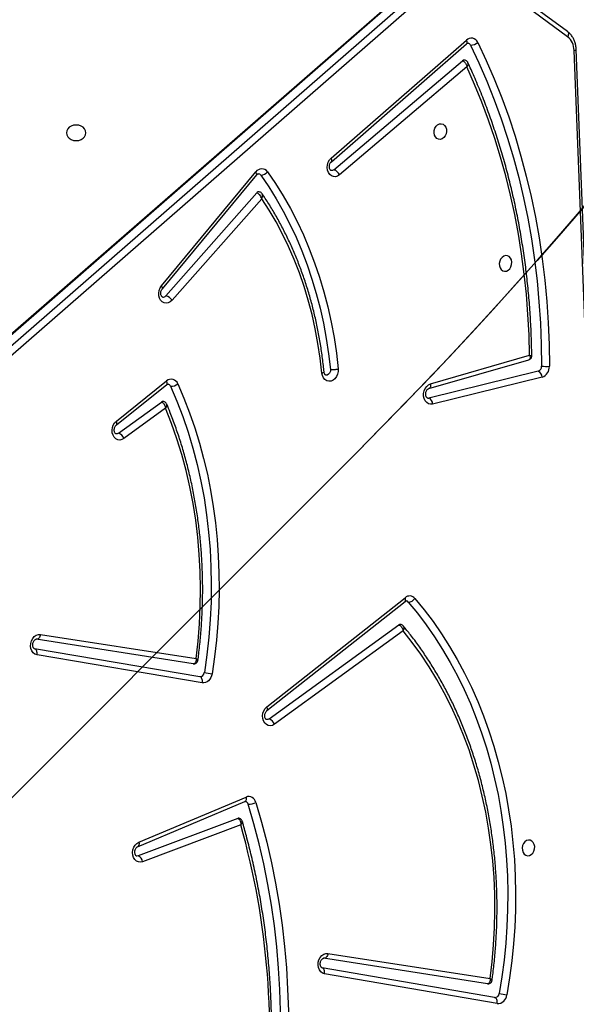
# Model space of a CAD drawing. Units: centimetres. Extents: x 4100 to 6716, y -1867 to -480.
# Drawn here: x 5727 to 5757, y -1182 to -1129 of the extents above; entities that cross this region are included whole.
import ezdxf

# ---------------------------------------------------------------- set-up
doc = ezdxf.new("R2010")
doc.units = ezdxf.units.CM
doc.layers.add('VP-DIM', color=7, linetype='Continuous')
doc.layers.add('VP-HIC', color=6, linetype='Continuous')
doc.layers.add('VP-EQ', color=7, linetype='Continuous', true_color=0x8a3492)
doc.dimstyles.new('Strefa', dxfattribs={"dimtxt": 14, "dimasz": 20, "dimexe": 20, "dimexo": 50, "dimgap": 20, "dimtad": 0, "dimdec": 0, "dimzin": 0, "dimdsep": 46, "dimtxsty": 'Standard', "dimcen": 0.09, "dimadec": 0, "dimazin": 0, "dimtfac": 1, "dimtdec": 4, "dimtofl": 0, "dimtmove": 0, "dimatfit": 3, "dimfxl": 70, "dimfxlon": 1, "dimtolj": 1, "dimtzin": 0, "dimarcsym": 0})

# ---------------------------------------------------------------- blocks, each defined once
blk = doc.blocks.new('*D30')
at = {"layer": 'Defpoints', "color": 0}
for p in [(6153.35, -632.599), (6153.35, -1150.817), (5100.774, -1706.382)]:
    blk.add_point(p, dxfattribs=at)
at = {"layer": 'VP-DIM', "color": 0, "lineweight": -2}
for p, q in [((5100.774, -732.599), (5100.774, -582.599)), ((6153.35, -732.599), (6153.35, -582.599)), ((5150.774, -632.599), (5650.432, -632.599)), ((6103.35, -632.599), (5817.099, -632.599))]:
    blk.add_line(p, q, dxfattribs=at)
at = {"layer": 'VP-DIM', "color": 0}
for points in [[(5150.774, -624.266), (5150.774, -640.932), (5100.774, -632.599)], [(6103.35, -640.932), (6103.35, -624.266), (6153.35, -632.599)]]:
    blk.add_solid(points, dxfattribs=at)
at = {"layer": 'VP-DIM', "color": 0, "insert": (5733.766, -632.599), "char_height": 40, "attachment_point": 5}
blk.add_mtext('\\A1;1055', dxfattribs=at)
blk = doc.blocks.new('*D32')
at = {"layer": 'Defpoints', "color": 0}
for p in [(5722.301, -970.628), (5160.707, -1766.696), (6529.188, -1766.696)]:
    blk.add_point(p, dxfattribs=at)
at = {"layer": 'VP-DIM', "color": 0, "lineweight": -2}
for p, q in [((6429.188, -970.628), (6579.188, -970.628)), ((6529.188, -1020.628), (6529.188, -1260.335)), ((6529.188, -1716.696), (6529.188, -1393.669)), ((6429.188, -1766.696), (6579.188, -1766.696))]:
    blk.add_line(p, q, dxfattribs=at)
at = {"layer": 'VP-DIM', "color": 0}
for points in [[(6537.521, -1020.628), (6520.854, -1020.628), (6529.188, -970.628)], [(6520.854, -1716.696), (6537.521, -1716.696), (6529.188, -1766.696)]]:
    blk.add_solid(points, dxfattribs=at)
at = {"layer": 'VP-DIM', "color": 0, "insert": (6529.188, -1327.002), "char_height": 40, "attachment_point": 5, "rotation": 90}
blk.add_mtext('\\A1;800', dxfattribs=at)
blk = doc.blocks.new('*D36')
at = {"layer": 'Defpoints', "color": 0}
for p in [(6355.35, -530.217), (6355.35, -1173.567), (5000.013, -1706.944)]:
    blk.add_point(p, dxfattribs=at)
at = {"layer": 'VP-DIM', "color": 0, "lineweight": -2}
for p, q in [((5000.013, -630.217), (5000.013, -480.217)), ((6355.35, -630.217), (6355.35, -480.217)), ((5050.013, -530.217), (5634.624, -530.217)), ((6305.35, -530.217), (5807.957, -530.217))]:
    blk.add_line(p, q, dxfattribs=at)
at = {"layer": 'VP-DIM', "color": 0}
for points in [[(5050.013, -521.883), (5050.013, -538.55), (5000.013, -530.217)], [(6305.35, -538.55), (6305.35, -521.883), (6355.35, -530.217)]]:
    blk.add_solid(points, dxfattribs=at)
at = {"layer": 'VP-DIM', "color": 0, "insert": (5721.29, -530.217), "char_height": 40, "attachment_point": 5}
blk.add_mtext('\\A1;1355', dxfattribs=at)
blk = doc.blocks.new('*D37')
at = {"layer": 'Defpoints', "color": 0}
for p in [(5534.28, -745.411), (5160.816, -1867.395), (6665.548, -1867.395)]:
    blk.add_point(p, dxfattribs=at)
at = {"layer": 'VP-DIM', "color": 0, "lineweight": -2}
for p, q in [((6565.548, -745.411), (6715.548, -745.411)), ((6665.548, -795.411), (6665.548, -1244.236)), ((6665.548, -1817.395), (6665.548, -1404.236)), ((6565.548, -1867.395), (6715.548, -1867.395))]:
    blk.add_line(p, q, dxfattribs=at)
at = {"layer": 'VP-DIM', "color": 0}
for points in [[(6673.881, -795.411), (6657.215, -795.411), (6665.548, -745.411)], [(6657.215, -1817.395), (6673.881, -1817.395), (6665.548, -1867.395)]]:
    blk.add_solid(points, dxfattribs=at)
at = {"layer": 'VP-DIM', "color": 0, "insert": (6665.548, -1324.236), "char_height": 40, "attachment_point": 5, "rotation": 90}
blk.add_mtext('\\A1;1122', dxfattribs=at)
blk = doc.blocks.new('3040-1')
at = {"color": 7, "linetype": 'Continuous', "lineweight": 25}
for p, q in [((555.491, 1472.437), (558.632, 1392.347)), ((555.607, 1472.482), (558.748, 1392.392)), ((562.903, 1443.799), (572.214, 1442.194)), ((563.035, 1443.47), (572.346, 1441.865)), ((563.428, 1442.727), (572.259, 1441.353)), ((572.027, 1441.09), (563.276, 1442.451)), ((565.102, 1387.93), (620.328, 1436.06)), ((620.635, 1435.786), (565.409, 1387.657)), ((576.733, 1434.156), (582.028, 1436.15)), ((576.898, 1433.812), (582.261, 1435.832)), ((565.959, 1387.557), (621.185, 1435.687)), ((566.032, 1387.571), (621.258, 1435.701)), ((582.296, 1435.335), (576.512, 1432.899)), ((582.229, 1435.091), (576.445, 1432.656)), ((567.973, 1423.7), (574.913, 1428.735)), ((575.201, 1428.447), (568.21, 1423.374)), ((575.319, 1427.997), (567.866, 1422.109)), ((575.322, 1427.795), (567.869, 1421.907)), ((578.811, 1426.495), (587.725, 1424.992)), ((578.943, 1426.167), (587.857, 1424.663)), ((587.538, 1423.887), (579.144, 1425.193)), ((579.296, 1425.469), (587.771, 1424.15)), ((580.786, 1411.696), (583.034, 1413.327)), ((583.322, 1413.039), (581.004, 1411.357)), ((583.441, 1412.59), (580.727, 1410.417)), ((583.445, 1412.389), (580.731, 1410.216)), ((560.477, 1410.017), (566.378, 1411.465)), ((560.686, 1409.692), (566.587, 1411.139)), ((566.656, 1411.141), (566.587, 1411.139)), ((566.49, 1410.376), (561.147, 1408.837)), ((566.59, 1410.632), (561.181, 1409.073)), ((575.601, 1400.391), (580.437, 1405.871)), ((580.771, 1405.624), (575.872, 1400.074)), ((580.963, 1405.245), (575.872, 1399.108)), ((581.011, 1405.087), (575.92, 1398.949)), ((564.53, 1393.288), (571.398, 1399.103)), ((571.702, 1398.827), (564.764, 1392.953)), ((571.841, 1398.395), (564.545, 1392.032)), ((571.855, 1398.202), (564.559, 1391.839)), ((559.096, 1391.656), (564.247, 1387.862)), ((559.101, 1391.382), (564.252, 1387.588))]:
    blk.add_line(p, q, dxfattribs=at)
at = {"color": 7, "linetype": 'Continuous', "lineweight": 25, "flags": 128}
for points in [[(575.921, 1432.944), (575.611, 1434.014), (575.329, 1435.099), (575.077, 1436.198), (574.856, 1437.309), (574.664, 1438.433), (574.502, 1439.567), (574.371, 1440.711), (574.271, 1441.863), (574.202, 1443.021), (574.163, 1444.185), (574.155, 1445.354), (574.178, 1446.525), (574.232, 1447.698), (574.317, 1448.871), (574.432, 1450.044), (574.578, 1451.215)], [(574.995, 1451.155), (574.85, 1449.995), (574.736, 1448.832), (574.652, 1447.668), (574.599, 1446.505), (574.576, 1445.344), (574.584, 1444.185), (574.622, 1443.031), (574.691, 1441.882), (574.79, 1440.74), (574.92, 1439.606), (575.08, 1438.481), (575.27, 1437.367), (575.49, 1436.264), (575.74, 1435.175), (576.019, 1434.099), (576.327, 1433.039)], [(562.903, 1443.799), (562.897, 1443.74), (562.898, 1443.683), (562.906, 1443.629), (562.92, 1443.58), (562.942, 1443.538), (562.969, 1443.505), (563, 1443.482), (563.035, 1443.47)], [(567.34, 1421.948), (566.839, 1422.558), (566.358, 1423.194), (565.899, 1423.855), (565.462, 1424.54), (565.048, 1425.248), (564.658, 1425.978), (564.291, 1426.728), (563.949, 1427.498), (563.632, 1428.287), (563.34, 1429.093), (563.074, 1429.915), (562.835, 1430.752), (562.623, 1431.603), (562.437, 1432.467), (562.279, 1433.341), (562.148, 1434.226), (562.045, 1435.119), (561.969, 1436.019), (561.922, 1436.926), (561.903, 1437.836), (561.911, 1438.751), (561.948, 1439.667), (562.013, 1440.583), (562.106, 1441.499), (562.226, 1442.413), (562.374, 1443.323)], [(567.693, 1422.141), (567.198, 1422.744), (566.723, 1423.372), (566.27, 1424.025), (565.839, 1424.701), (565.43, 1425.4), (565.044, 1426.121), (564.682, 1426.862), (564.344, 1427.622), (564.031, 1428.401), (563.743, 1429.197), (563.481, 1430.009), (563.244, 1430.836), (563.034, 1431.676), (562.851, 1432.528), (562.695, 1433.392), (562.565, 1434.266), (562.464, 1435.147), (562.389, 1436.037), (562.342, 1436.932), (562.323, 1437.831), (562.332, 1438.734), (562.368, 1439.639), (562.432, 1440.544), (562.524, 1441.448), (562.643, 1442.351), (562.789, 1443.249)], [(563.276, 1442.451), (563.168, 1441.542), (563.09, 1440.631), (563.04, 1439.72), (563.02, 1438.811), (563.03, 1437.904), (563.068, 1437.002), (563.136, 1436.106), (563.234, 1435.217), (563.36, 1434.336), (563.515, 1433.466), (563.698, 1432.608), (563.91, 1431.762), (564.15, 1430.932), (564.417, 1430.116), (564.711, 1429.318), (565.032, 1428.539), (565.379, 1427.779), (565.751, 1427.04), (566.149, 1426.323), (566.57, 1425.629), (567.015, 1424.96), (567.483, 1424.317), (567.973, 1423.7)], [(572.214, 1442.194), (572.323, 1442.156), (572.417, 1442.084), (572.491, 1441.981), (572.54, 1441.856), (572.561, 1441.716), (572.551, 1441.571), (572.512, 1441.431), (572.447, 1441.306), (572.359, 1441.203), (572.255, 1441.13), (572.141, 1441.091), (572.027, 1441.09)], [(572.214, 1442.194), (572.208, 1442.136), (572.209, 1442.078), (572.217, 1442.024), (572.232, 1441.975), (572.253, 1441.934), (572.28, 1441.901), (572.311, 1441.878), (572.346, 1441.865)], [(572.027, 1441.09), (572.04, 1441.147), (572.059, 1441.201), (572.085, 1441.249), (572.115, 1441.29), (572.149, 1441.321), (572.185, 1441.343), (572.222, 1441.354), (572.259, 1441.353)], [(561.21, 1434.979), (561.309, 1435.009), (561.399, 1435.073), (561.473, 1435.166), (561.523, 1435.28), (561.545, 1435.405), (561.538, 1435.529), (561.501, 1435.642), (561.439, 1435.733), (561.356, 1435.795), (561.26, 1435.822), (561.16, 1435.811), (561.064, 1435.764), (560.981, 1435.684), (560.919, 1435.579), (560.882, 1435.459), (560.874, 1435.333), (560.897, 1435.213), (560.947, 1435.11), (561.02, 1435.032), (561.111, 1434.987), (561.21, 1434.979)], [(582.028, 1436.15), (582.142, 1436.174), (582.255, 1436.161), (582.359, 1436.112), (582.447, 1436.029), (582.513, 1435.92), (582.553, 1435.79), (582.564, 1435.649), (582.546, 1435.505), (582.5, 1435.369), (582.428, 1435.25), (582.336, 1435.155), (582.229, 1435.091)], [(582.261, 1435.832), (582.341, 1435.842), (582.35, 1435.841)], [(574.913, 1428.735), (575.021, 1428.793), (575.135, 1428.815), (575.247, 1428.801), (575.35, 1428.75), (575.437, 1428.667), (575.503, 1428.557), (575.542, 1428.427), (575.552, 1428.286), (575.533, 1428.143), (575.486, 1428.007), (575.414, 1427.889), (575.322, 1427.795)], [(575.201, 1428.447), (575.278, 1428.481), (575.339, 1428.482)], [(578.281, 1426.008), (578.306, 1426.115), (578.348, 1426.216), (578.405, 1426.307), (578.473, 1426.383), (578.551, 1426.441), (578.636, 1426.481), (578.723, 1426.499), (578.811, 1426.495)], [(578.811, 1426.495), (578.804, 1426.437), (578.805, 1426.38), (578.813, 1426.326), (578.828, 1426.277), (578.849, 1426.235), (578.876, 1426.202), (578.908, 1426.179), (578.943, 1426.167)], [(580.125, 1410.375), (579.796, 1411.148), (579.492, 1411.938), (579.213, 1412.745), (578.961, 1413.568), (578.734, 1414.405), (578.535, 1415.255), (578.362, 1416.117), (578.216, 1416.989), (578.098, 1417.871), (578.007, 1418.761), (577.944, 1419.657), (577.909, 1420.559), (577.901, 1421.465), (577.922, 1422.374), (577.97, 1423.283), (578.046, 1424.193), (578.149, 1425.102), (578.281, 1426.008)], [(580.518, 1410.504), (580.175, 1411.313), (579.859, 1412.141), (579.572, 1412.987), (579.313, 1413.85), (579.084, 1414.729), (578.884, 1415.622), (578.714, 1416.528), (578.575, 1417.444), (578.465, 1418.37), (578.387, 1419.305), (578.339, 1420.246), (578.321, 1421.192), (578.335, 1422.141), (578.379, 1423.092), (578.455, 1424.043), (578.56, 1424.993), (578.697, 1425.94)], [(579.144, 1425.193), (579.037, 1424.254), (578.961, 1423.314), (578.917, 1422.374), (578.903, 1421.436), (578.921, 1420.501), (578.97, 1419.571), (579.05, 1418.648), (579.161, 1417.734), (579.303, 1416.829), (579.476, 1415.936), (579.679, 1415.056), (579.912, 1414.19), (580.174, 1413.341), (580.466, 1412.509), (580.786, 1411.696)], [(587.725, 1424.992), (587.834, 1424.954), (587.928, 1424.882), (588.003, 1424.779), (588.052, 1424.654), (588.072, 1424.514), (588.063, 1424.37), (588.024, 1424.229), (587.959, 1424.104), (587.871, 1424.001), (587.767, 1423.927), (587.653, 1423.889), (587.538, 1423.887)], [(587.725, 1424.992), (587.719, 1424.933), (587.719, 1424.876), (587.728, 1424.822), (587.743, 1424.773), (587.764, 1424.731), (587.791, 1424.698), (587.822, 1424.675), (587.857, 1424.663)], [(587.538, 1423.887), (587.551, 1423.944), (587.571, 1423.998), (587.596, 1424.046), (587.627, 1424.087), (587.66, 1424.119), (587.697, 1424.14), (587.734, 1424.151), (587.771, 1424.15)], [(583.034, 1413.327), (583.141, 1413.385), (583.255, 1413.407), (583.367, 1413.393), (583.47, 1413.343), (583.557, 1413.26), (583.623, 1413.151), (583.662, 1413.021), (583.673, 1412.88), (583.655, 1412.737), (583.608, 1412.602), (583.537, 1412.483), (583.445, 1412.389)], [(583.322, 1413.039), (583.398, 1413.073), (583.459, 1413.074)], [(566.378, 1411.465), (566.492, 1411.474), (566.603, 1411.446), (566.701, 1411.384), (566.781, 1411.29), (566.837, 1411.171), (566.866, 1411.036), (566.866, 1410.893), (566.836, 1410.751), (566.779, 1410.621), (566.699, 1410.51), (566.6, 1410.427), (566.49, 1410.376)], [(571.472, 1409.569), (571.474, 1409.714), (571.506, 1409.857), (571.565, 1409.988), (571.648, 1410.098), (571.749, 1410.179), (571.862, 1410.226), (571.977, 1410.236), (572.089, 1410.209), (572.188, 1410.145), (572.269, 1410.05), (572.325, 1409.929), (572.353, 1409.792)], [(571.892, 1409.597), (571.898, 1409.698), (571.935, 1409.791), (571.996, 1409.862), (572.073, 1409.901), (572.143, 1409.904)], [(572.353, 1409.792), (572.446, 1408.987), (572.566, 1408.191), (572.713, 1407.405), (572.887, 1406.63), (573.088, 1405.869), (573.315, 1405.121), (573.568, 1404.389), (573.846, 1403.673), (574.15, 1402.976), (574.477, 1402.298), (574.829, 1401.64), (575.204, 1401.004), (575.601, 1400.391)], [(563.944, 1391.967), (563.486, 1392.939), (563.055, 1393.931), (562.652, 1394.944), (562.277, 1395.976), (561.93, 1397.026), (561.612, 1398.093), (561.324, 1399.176), (561.064, 1400.273), (560.835, 1401.383), (560.636, 1402.505), (560.467, 1403.639), (560.329, 1404.781), (560.221, 1405.933), (560.144, 1407.091), (560.098, 1408.255), (560.082, 1409.424)], [(564.333, 1392.106), (563.879, 1393.069), (563.451, 1394.054), (563.051, 1395.058), (562.679, 1396.081), (562.335, 1397.123), (562.02, 1398.181), (561.734, 1399.254), (561.477, 1400.342), (561.25, 1401.443), (561.052, 1402.556), (560.885, 1403.679), (560.747, 1404.813), (560.641, 1405.954), (560.564, 1407.103), (560.518, 1408.257), (560.503, 1409.416)], [(575.286, 1398.944), (574.853, 1399.578), (574.442, 1400.237), (574.054, 1400.918), (573.691, 1401.621), (573.351, 1402.344), (573.037, 1403.087), (572.748, 1403.847), (572.485, 1404.625), (572.248, 1405.418), (572.038, 1406.225), (571.855, 1407.045), (571.7, 1407.877), (571.572, 1408.719), (571.472, 1409.569)], [(575.652, 1399.12), (575.225, 1399.746), (574.82, 1400.395), (574.438, 1401.067), (574.079, 1401.76), (573.744, 1402.473), (573.434, 1403.205), (573.149, 1403.955), (572.89, 1404.722), (572.656, 1405.504), (572.449, 1406.3), (572.269, 1407.108), (572.116, 1407.928), (571.99, 1408.758), (571.892, 1409.597)], [(561.147, 1408.837), (561.177, 1407.732), (561.235, 1406.633), (561.321, 1405.539), (561.437, 1404.452), (561.58, 1403.373), (561.752, 1402.304), (561.952, 1401.246), (562.179, 1400.199), (562.435, 1399.165), (562.718, 1398.145), (563.027, 1397.14), (563.364, 1396.15), (563.727, 1395.178), (564.116, 1394.224), (564.53, 1393.288)], [(580.437, 1405.871), (580.535, 1405.957), (580.644, 1406.011), (580.758, 1406.029), (580.87, 1406.01), (580.972, 1405.955), (581.057, 1405.867), (581.119, 1405.754), (581.154, 1405.621), (581.161, 1405.479), (581.138, 1405.336), (581.087, 1405.203), (581.011, 1405.087)], [(562.446, 1403.461), (562.545, 1403.491), (562.635, 1403.555), (562.709, 1403.648), (562.759, 1403.762), (562.781, 1403.887), (562.774, 1404.011), (562.737, 1404.124), (562.675, 1404.215), (562.592, 1404.277), (562.496, 1404.304), (562.396, 1404.293), (562.3, 1404.246), (562.217, 1404.166), (562.155, 1404.061), (562.118, 1403.941), (562.11, 1403.815), (562.133, 1403.695), (562.183, 1403.591), (562.256, 1403.514), (562.347, 1403.469), (562.446, 1403.461)], [(571.398, 1399.103), (571.504, 1399.171), (571.618, 1399.204), (571.733, 1399.199), (571.84, 1399.158), (571.932, 1399.082), (572.004, 1398.977), (572.05, 1398.849), (572.067, 1398.709), (572.055, 1398.564), (572.013, 1398.425), (571.945, 1398.302), (571.855, 1398.202)], [(571.702, 1398.827), (571.778, 1398.869), (571.854, 1398.873)], [(565.966, 1397.192), (566.065, 1397.184), (566.155, 1397.139), (566.229, 1397.062), (566.279, 1396.959), (566.301, 1396.839), (566.294, 1396.713), (566.257, 1396.592), (566.194, 1396.487), (566.112, 1396.408), (566.016, 1396.361), (565.915, 1396.35), (565.82, 1396.376), (565.737, 1396.438), (565.674, 1396.53), (565.638, 1396.642), (565.63, 1396.767), (565.652, 1396.891), (565.703, 1397.005), (565.776, 1397.099), (565.866, 1397.163), (565.966, 1397.192)], [(586.138, 1396.839), (586.12, 1396.947), (586.067, 1397.048), (585.984, 1397.135), (585.875, 1397.202), (585.749, 1397.244), (585.613, 1397.258), (585.477, 1397.244), (585.35, 1397.202), (585.241, 1397.135), (585.158, 1397.048), (585.106, 1396.947), (585.088, 1396.839), (585.106, 1396.73), (585.158, 1396.629), (585.241, 1396.542), (585.35, 1396.475), (585.477, 1396.434), (585.613, 1396.419), (585.749, 1396.434), (585.875, 1396.475), (585.984, 1396.542), (586.067, 1396.629), (586.12, 1396.73), (586.138, 1396.839)]]:
    blk.add_lwpolyline(points, dxfattribs=at)
at = {"color": 8, "linetype": 'Continuous', "lineweight": 25, "flags": 128}
for points in [[(582.229, 1435.091), (582.221, 1435.146), (582.221, 1435.197), (582.228, 1435.243), (582.242, 1435.281), (582.262, 1435.311), (582.289, 1435.332), (582.296, 1435.335)], [(576.445, 1432.656), (576.437, 1432.71), (576.437, 1432.761), (576.444, 1432.807), (576.458, 1432.845), (576.478, 1432.875), (576.505, 1432.896), (576.512, 1432.899)], [(575.319, 1427.997), (575.309, 1427.987), (575.295, 1427.961), (575.289, 1427.927), (575.292, 1427.887), (575.303, 1427.843), (575.322, 1427.795)], [(567.866, 1422.109), (567.856, 1422.099), (567.842, 1422.073), (567.837, 1422.039), (567.839, 1421.999), (567.85, 1421.954), (567.869, 1421.907)], [(583.441, 1412.59), (583.431, 1412.58), (583.417, 1412.554), (583.412, 1412.521), (583.415, 1412.481), (583.426, 1412.437), (583.445, 1412.389)], [(566.49, 1410.376), (566.487, 1410.432), (566.491, 1410.485), (566.502, 1410.532), (566.52, 1410.572), (566.543, 1410.603), (566.572, 1410.624), (566.59, 1410.632)], [(580.727, 1410.417), (580.717, 1410.407), (580.703, 1410.382), (580.698, 1410.348), (580.701, 1410.308), (580.712, 1410.264), (580.731, 1410.216)], [(580.963, 1405.245), (580.962, 1405.244), (580.954, 1405.223), (580.955, 1405.196), (580.965, 1405.163), (580.984, 1405.127), (581.011, 1405.087)], [(575.872, 1399.108), (575.871, 1399.106), (575.863, 1399.086), (575.864, 1399.058), (575.874, 1399.026), (575.893, 1398.989), (575.92, 1398.949)], [(571.841, 1398.395), (571.834, 1398.387), (571.821, 1398.362), (571.817, 1398.33), (571.822, 1398.291), (571.835, 1398.248), (571.855, 1398.202)], [(564.545, 1392.032), (564.537, 1392.024), (564.525, 1392), (564.521, 1391.967), (564.525, 1391.929), (564.538, 1391.886), (564.559, 1391.839)], [(559.101, 1391.382), (559.086, 1391.395), (559.067, 1391.425), (559.056, 1391.462), (559.053, 1391.506), (559.059, 1391.554), (559.074, 1391.605), (559.096, 1391.656)]]:
    blk.add_lwpolyline(points, dxfattribs=at)
at = {"color": 7, "linetype": 'Continuous', "lineweight": 25}
for centre, radius, start, end in [((616.397, 1445.389), 41.223, 173.0374, 195.8129), ((562.885, 1443.287), 0.512, 87.942, 175.9072), ((537.316, 1301.64), 143.882, 79.8023, 79.97012), ((563.026, 1443.232), 0.238, 87.9418, 175.9083), ((582.409, 1436.185), 0.383, 185.2428, 247.2573), ((576.852, 1433.932), 0.128, 259.6415, 291.2549), ((576.277, 1432.334), 0.706, 85.9011, 120.2307), ((576.305, 1433.021), 0.391, 191.2612, 290.9804), ((576.518, 1433.085), 0.197, 193.5127, 256.9081), ((575.366, 1428.9), 0.482, 200.0026, 250.0803), ((575.991, 1410.552), 15.624, 80.0274, 81.5728), ((578.936, 1425.927), 0.239, 88.3074, 176.9366), ((568.126, 1423.482), 0.137, 260.804, 307.7617), ((567.699, 1421.711), 0.43, 90.8303, 146.5882), ((567.826, 1422.251), 0.173, 219.4975, 258.9029), ((567.625, 1422.185), 0.37, 219.7443, 311.2646), ((583.486, 1413.492), 0.482, 200.0032, 250.0773), ((566.729, 1411.46), 0.351, 179.2788, 246.1934), ((580.92, 1411.465), 0.137, 260.7887, 307.6728), ((580.492, 1409.921), 0.584, 87.4763, 128.9831), ((580.483, 1410.504), 0.38, 199.891, 310.7476), ((580.692, 1410.572), 0.186, 201.1592, 257.8491), ((560.677, 1409.457), 0.595, 109.583, 183.1585), ((560.828, 1410.013), 0.351, 179.2855, 246.1866), ((560.262, 1407.685), 1.748, 82.0546, 95.8809), ((560.779, 1409.431), 0.276, 109.5827, 183.1562), ((580.958, 1406.227), 0.631, 214.3342, 252.7612), ((580.92, 1405.508), 0.189, 81.688, 142.1365), ((575.757, 1400.165), 0.147, 261.8648, 321.7657), ((575.651, 1398.654), 0.466, 89.8585, 141.5544), ((575.798, 1399.218), 0.176, 213.9162, 259.235), ((571.873, 1399.321), 0.522, 204.6245, 250.9606), ((575.601, 1399.165), 0.385, 215.1095, 325.8562), ((564.669, 1393.057), 0.141, 261.3024, 312.3025), ((559.696, 1392.39), 0.948, 179.9309, 230.7189), ((564.313, 1391.549), 0.557, 87.916, 131.3768), ((564.295, 1392.113), 0.38, 202.5783, 313.9178), ((564.503, 1392.181), 0.186, 203.7572, 257.8208)]:
    blk.add_arc(centre, radius, start, end, dxfattribs=at)
at = {"color": 8, "linetype": 'Continuous', "lineweight": 25}
blk.add_arc((558.743, 1392.232), 0.16, 88.0433, 134.023, dxfattribs=at)
at = {"color": 7, "linetype": 'Continuous', "lineweight": 25}
for points, knots in [([(575.372, 1450.467), (575.356, 1450.326), (575.298, 1449.837), (575.219, 1449), (575.142, 1447.957), (575.091, 1446.914), (575.065, 1445.872), (575.064, 1444.832), (575.088, 1443.795), (575.138, 1442.762), (575.212, 1441.735), (575.311, 1440.713), (575.435, 1439.698), (575.584, 1438.69), (575.757, 1437.691), (575.955, 1436.702), (576.178, 1435.724), (576.408, 1434.813), (576.574, 1434.235), (576.649, 1433.974)], [0, 0, 0, 0, 0.02511, 0.086725, 0.148343, 0.20996, 0.271579, 0.333197, 0.394816, 0.456435, 0.518054, 0.579673, 0.641294, 0.702914, 0.764533, 0.826154, 0.887774, 0.949393, 1, 1, 1, 1]), ([(563.425, 1442.725), (563.421, 1442.727), (563.394, 1442.735), (563.337, 1442.727), (563.265, 1442.698), (563.21, 1442.644), (563.181, 1442.587), (563.176, 1442.551), (563.174, 1442.538)], [0, 0, 0, 0, 0.0367647, 0.2419715, 0.4639675, 0.6922984, 0.8848152, 1, 1, 1, 1]), ([(563.276, 1442.451), (563.276, 1442.452), (563.272, 1442.487), (563.272, 1442.562), (563.297, 1442.651), (563.337, 1442.704), (563.381, 1442.729), (563.412, 1442.728), (563.428, 1442.727)], [0, 0, 0, 0, 0.002334, 0.228085, 0.484138, 0.684377, 0.837529, 1, 1, 1, 1]), ([(563.173, 1442.538), (563.16, 1442.44), (563.108, 1442.061), (563.035, 1441.399), (562.965, 1440.552), (562.92, 1439.705), (562.9, 1438.859), (562.905, 1438.015), (562.936, 1437.175), (562.991, 1436.34), (563.071, 1435.51), (563.177, 1434.687), (563.307, 1433.873), (563.462, 1433.067), (563.641, 1432.272), (563.844, 1431.488), (564.071, 1430.716), (564.321, 1429.958), (564.595, 1429.215), (564.892, 1428.487), (565.211, 1427.775), (565.552, 1427.082), (565.915, 1426.406), (566.298, 1425.751), (566.702, 1425.115), (567.127, 1424.502), (567.546, 1423.939), (567.833, 1423.591), (567.964, 1423.432)], [0, 0, 0, 0, 0.01385, 0.053544, 0.09324, 0.132936, 0.172633, 0.21233, 0.252027, 0.291725, 0.331424, 0.371121, 0.410821, 0.450519, 0.490218, 0.529916, 0.569614, 0.609309, 0.649005, 0.688699, 0.728389, 0.768078, 0.807763, 0.847445, 0.88712, 0.926791, 0.966455, 1, 1, 1, 1]), ([(572.347, 1441.865), (572.349, 1441.865), (572.357, 1441.863), (572.372, 1441.856), (572.401, 1441.826), (572.428, 1441.772), (572.445, 1441.698), (572.445, 1441.61), (572.425, 1441.522), (572.389, 1441.447), (572.344, 1441.391), (572.3, 1441.361), (572.271, 1441.352), (572.261, 1441.353), (572.256, 1441.353)], [0, 0, 0, 0, 0.042237, 0.140066, 0.227263, 0.308847, 0.39467, 0.479838, 0.564918, 0.649754, 0.734434, 0.820534, 0.911942, 1, 1, 1, 1]), ([(582.35, 1435.84), (582.351, 1435.84), (582.359, 1435.841), (582.369, 1435.835), (582.399, 1435.809), (582.427, 1435.759), (582.447, 1435.687), (582.45, 1435.6), (582.433, 1435.512), (582.399, 1435.433), (582.355, 1435.374), (582.318, 1435.345), (582.301, 1435.338), (582.296, 1435.335)], [0, 0, 0, 0, 0.005557, 0.143604, 0.248234, 0.345333, 0.447104, 0.547611, 0.64805, 0.748274, 0.848164, 0.949291, 1, 1, 1, 1]), ([(576.649, 1433.973), (576.655, 1433.954), (576.67, 1433.91), (576.719, 1433.854), (576.776, 1433.816), (576.816, 1433.811), (576.83, 1433.809)], [0, 0, 0, 0, 0.234189, 0.535078, 0.844564, 1, 1, 1, 1]), ([(576.898, 1433.812), (576.882, 1433.817), (576.849, 1433.828), (576.802, 1433.873), (576.76, 1433.947), (576.734, 1434.048), (576.731, 1434.122), (576.733, 1434.155), (576.733, 1434.156)], [0, 0, 0, 0, 0.171772, 0.335551, 0.541629, 0.791722, 0.99765, 1, 1, 1, 1]), ([(576.512, 1432.899), (576.507, 1432.898), (576.49, 1432.892), (576.482, 1432.89), (576.474, 1432.893), (576.474, 1432.894)], [0, 0, 0, 0, 0.257288, 0.933151, 1, 1, 1, 1]), ([(575.338, 1428.481), (575.339, 1428.481), (575.347, 1428.481), (575.358, 1428.475), (575.388, 1428.449), (575.416, 1428.399), (575.436, 1428.326), (575.438, 1428.239), (575.421, 1428.151), (575.386, 1428.073), (575.349, 1428.023), (575.327, 1428.004), (575.319, 1427.997)], [0, 0, 0, 0, 0.015579, 0.160936, 0.27646, 0.383734, 0.496211, 0.6074, 0.718482, 0.82936, 0.939861, 1, 1, 1, 1]), ([(579.041, 1425.28), (579.027, 1425.168), (578.975, 1424.774), (578.904, 1424.098), (578.838, 1423.251), (578.798, 1422.404), (578.782, 1421.559), (578.792, 1420.716), (578.827, 1419.876), (578.887, 1419.042), (578.972, 1418.213), (579.082, 1417.392), (579.216, 1416.578), (579.375, 1415.775), (579.559, 1414.981), (579.766, 1414.199), (579.998, 1413.43), (580.253, 1412.675), (580.495, 1412.024), (580.659, 1411.629), (580.723, 1411.476)], [0, 0, 0, 0, 0.023348, 0.082059, 0.140774, 0.199488, 0.258205, 0.31692, 0.375637, 0.434354, 0.493072, 0.551791, 0.610509, 0.669228, 0.727946, 0.786664, 0.84538, 0.904096, 0.962809, 1, 1, 1, 1]), ([(579.293, 1425.468), (579.289, 1425.469), (579.262, 1425.477), (579.206, 1425.469), (579.134, 1425.44), (579.079, 1425.386), (579.049, 1425.329), (579.044, 1425.293), (579.042, 1425.28)], [0, 0, 0, 0, 0.03597, 0.240491, 0.461905, 0.690136, 0.882309, 1, 1, 1, 1]), ([(579.144, 1425.193), (579.144, 1425.194), (579.141, 1425.229), (579.141, 1425.304), (579.165, 1425.393), (579.206, 1425.446), (579.249, 1425.471), (579.28, 1425.47), (579.296, 1425.469)], [0, 0, 0, 0, 0.002333, 0.228703, 0.485021, 0.685011, 0.837826, 1, 1, 1, 1]), ([(587.859, 1424.663), (587.861, 1424.662), (587.868, 1424.661), (587.884, 1424.653), (587.912, 1424.624), (587.94, 1424.571), (587.957, 1424.496), (587.957, 1424.408), (587.937, 1424.321), (587.901, 1424.245), (587.856, 1424.189), (587.812, 1424.158), (587.783, 1424.149), (587.773, 1424.15), (587.768, 1424.151)], [0, 0, 0, 0, 0.042199, 0.140001, 0.227132, 0.308752, 0.394454, 0.479533, 0.564528, 0.649312, 0.733916, 0.819957, 0.911164, 1, 1, 1, 1]), ([(568.21, 1423.374), (568.192, 1423.379), (568.156, 1423.39), (568.102, 1423.435), (568.052, 1423.497), (568.006, 1423.582), (567.983, 1423.653), (567.974, 1423.694), (567.973, 1423.699), (567.973, 1423.7)], [0, 0, 0, 0, 0.180953, 0.355407, 0.533, 0.732836, 0.962722, 0.997635, 1, 1, 1, 1]), ([(567.965, 1423.433), (567.971, 1423.425), (567.992, 1423.395), (568.041, 1423.363), (568.086, 1423.354), (568.105, 1423.35)], [0, 0, 0, 0, 0.184851, 0.658196, 1, 1, 1, 1]), ([(567.866, 1422.109), (567.86, 1422.104), (567.839, 1422.089), (567.811, 1422.081), (567.801, 1422.079), (567.794, 1422.082), (567.793, 1422.082)], [0, 0, 0, 0, 0.164049, 0.546115, 0.972839, 1, 1, 1, 1]), ([(583.459, 1413.073), (583.46, 1413.073), (583.468, 1413.073), (583.479, 1413.067), (583.508, 1413.041), (583.537, 1412.991), (583.556, 1412.918), (583.558, 1412.831), (583.541, 1412.743), (583.507, 1412.665), (583.47, 1412.615), (583.448, 1412.597), (583.441, 1412.59)], [0, 0, 0, 0, 0.015623, 0.161359, 0.277182, 0.384737, 0.497521, 0.608972, 0.720358, 0.831521, 0.942309, 1, 1, 1, 1]), ([(580.723, 1411.476), (580.731, 1411.459), (580.75, 1411.418), (580.802, 1411.368), (580.856, 1411.335), (580.89, 1411.334), (580.898, 1411.333)], [0, 0, 0, 0, 0.2421134, 0.5671042, 0.9005578, 1, 1, 1, 1]), ([(581.004, 1411.357), (580.987, 1411.362), (580.955, 1411.372), (580.904, 1411.414), (580.85, 1411.485), (580.806, 1411.585), (580.79, 1411.661), (580.786, 1411.696), (580.786, 1411.696)], [0, 0, 0, 0, 0.164898, 0.320784, 0.522619, 0.777277, 0.997725, 1, 1, 1, 1]), ([(566.656, 1411.14), (566.658, 1411.14), (566.667, 1411.139), (566.684, 1411.129), (566.714, 1411.097), (566.741, 1411.037), (566.756, 1410.956), (566.751, 1410.868), (566.727, 1410.782), (566.689, 1410.709), (566.643, 1410.659), (566.609, 1410.638), (566.595, 1410.633), (566.59, 1410.632)], [0, 0, 0, 0, 0.058907, 0.168642, 0.26662, 0.368791, 0.466054, 0.562827, 0.659459, 0.755769, 0.852122, 0.950745, 1, 1, 1, 1]), ([(580.727, 1410.417), (580.721, 1410.413), (580.7, 1410.397), (580.671, 1410.389), (580.661, 1410.386), (580.653, 1410.39), (580.653, 1410.39)], [0, 0, 0, 0, 0.1624584, 0.5404171, 0.9613365, 1, 1, 1, 1]), ([(572.142, 1409.903), (572.146, 1409.902), (572.154, 1409.901), (572.173, 1409.89), (572.202, 1409.855), (572.229, 1409.797), (572.235, 1409.747), (572.238, 1409.724)], [0, 0, 0, 0, 0.154013, 0.388284, 0.60123, 0.823385, 1, 1, 1, 1]), ([(571.892, 1409.597), (571.868, 1409.6), (571.822, 1409.606), (571.726, 1409.606), (571.625, 1409.598), (571.542, 1409.585), (571.493, 1409.575), (571.476, 1409.57), (571.472, 1409.569)], [0, 0, 0, 0, 0.214602, 0.429271, 0.643967, 0.858665, 0.973165, 1, 1, 1, 1]), ([(572.238, 1409.73), (572.25, 1409.616), (572.287, 1409.244), (572.369, 1408.619), (572.492, 1407.86), (572.64, 1407.11), (572.813, 1406.371), (573.009, 1405.643), (573.23, 1404.928), (573.474, 1404.228), (573.741, 1403.542), (574.03, 1402.872), (574.342, 1402.22), (574.675, 1401.586), (575.03, 1400.971), (575.335, 1400.486), (575.524, 1400.209), (575.582, 1400.123)], [0, 0, 0, 0, 0.032018, 0.104031, 0.176048, 0.248065, 0.320084, 0.392099, 0.464114, 0.536124, 0.608134, 0.68014, 0.752138, 0.824127, 0.89611, 0.968085, 1, 1, 1, 1]), ([(561.182, 1409.071), (561.165, 1409.066), (561.123, 1409.052), (561.069, 1409.003), (561.037, 1408.938), (561.027, 1408.889), (561.03, 1408.869), (561.03, 1408.868)], [0, 0, 0, 0, 0.202395, 0.4777856, 0.7671665, 0.9955979, 1, 1, 1, 1]), ([(561.03, 1408.869), (561.032, 1408.726), (561.039, 1408.238), (561.068, 1407.406), (561.128, 1406.375), (561.214, 1405.35), (561.324, 1404.331), (561.459, 1403.319), (561.619, 1402.316), (561.803, 1401.321), (562.012, 1400.336), (562.244, 1399.363), (562.501, 1398.401), (562.782, 1397.451), (563.086, 1396.515), (563.413, 1395.593), (563.764, 1394.687), (564.117, 1393.84), (564.363, 1393.303), (564.476, 1393.057)], [0, 0, 0, 0, 0.025295, 0.086791, 0.148288, 0.209787, 0.271286, 0.332786, 0.394284, 0.455785, 0.517283, 0.578781, 0.640278, 0.701777, 0.763272, 0.824769, 0.886264, 0.947756, 1, 1, 1, 1]), ([(580.947, 1405.694), (580.949, 1405.694), (580.957, 1405.694), (580.971, 1405.686), (581, 1405.658), (581.028, 1405.606), (581.046, 1405.532), (581.046, 1405.444), (581.027, 1405.357), (580.996, 1405.288), (580.973, 1405.257), (580.963, 1405.245)], [0, 0, 0, 0, 0.043974, 0.191201, 0.31682, 0.434142, 0.557295, 0.679381, 0.801351, 0.923063, 1, 1, 1, 1]), ([(575.601, 1400.391), (575.601, 1400.391), (575.611, 1400.358), (575.641, 1400.287), (575.702, 1400.193), (575.766, 1400.128), (575.823, 1400.088), (575.856, 1400.079), (575.872, 1400.074)], [0, 0, 0, 0, 0.002313, 0.225281, 0.480565, 0.681666, 0.836329, 1, 1, 1, 1]), ([(575.583, 1400.125), (575.591, 1400.113), (575.612, 1400.08), (575.665, 1400.04), (575.713, 1400.027), (575.737, 1400.021)], [0, 0, 0, 0, 0.222577, 0.620719, 1, 1, 1, 1]), ([(571.854, 1398.872), (571.86, 1398.871), (571.87, 1398.869), (571.898, 1398.845), (571.927, 1398.798), (571.948, 1398.728), (571.953, 1398.642), (571.938, 1398.554), (571.906, 1398.474), (571.87, 1398.422), (571.848, 1398.401), (571.841, 1398.395)], [0, 0, 0, 0, 0.14525, 0.264837, 0.375226, 0.490698, 0.604368, 0.717878, 0.831246, 0.944095, 1, 1, 1, 1]), ([(575.872, 1399.108), (575.866, 1399.1), (575.844, 1399.076), (575.808, 1399.052), (575.78, 1399.044), (575.77, 1399.045), (575.765, 1399.046)], [0, 0, 0, 0, 0.126474, 0.407721, 0.706839, 1, 1, 1, 1]), ([(564.764, 1392.953), (564.747, 1392.958), (564.716, 1392.967), (564.663, 1393.009), (564.606, 1393.078), (564.556, 1393.177), (564.536, 1393.253), (564.53, 1393.288), (564.53, 1393.288)], [0, 0, 0, 0, 0.162734, 0.316349, 0.516823, 0.772809, 0.99767, 1, 1, 1, 1]), ([(564.476, 1393.057), (564.484, 1393.04), (564.503, 1393.001), (564.556, 1392.953), (564.609, 1392.922), (564.642, 1392.921), (564.648, 1392.921)], [0, 0, 0, 0, 0.240951, 0.574525, 0.917364, 1, 1, 1, 1]), ([(558.632, 1392.347), (558.634, 1392.309), (558.641, 1392.203), (558.673, 1392.034), (558.736, 1391.846), (558.826, 1391.674), (558.936, 1391.527), (559.033, 1391.434), (559.089, 1391.391), (559.101, 1391.382)], [0, 0, 0, 0, 0.09829, 0.273076, 0.44836, 0.623469, 0.797645, 0.956607, 1, 1, 1, 1]), ([(564.545, 1392.032), (564.538, 1392.027), (564.517, 1392.01), (564.487, 1391.999), (564.473, 1391.996), (564.466, 1391.999), (564.464, 1392)], [0, 0, 0, 0, 0.153696, 0.506976, 0.896289, 1, 1, 1, 1])]:
    blk.add_open_spline(points, degree=3, knots=knots, dxfattribs=at)
at = {"color": 8, "linetype": 'Continuous', "lineweight": 25}
for points, knots in [([(563.176, 1442.538), (563.175, 1442.535), (563.171, 1442.526), (563.199, 1442.502), (563.239, 1442.474), (563.262, 1442.459), (563.275, 1442.451), (563.276, 1442.451)], [0, 0, 0, 0, 0.165946, 0.606519, 0.79862, 0.996017, 1, 1, 1, 1]), ([(576.65, 1433.974), (576.647, 1433.987), (576.641, 1434.02), (576.672, 1434.085), (576.712, 1434.134), (576.733, 1434.156), (576.733, 1434.156)], [0, 0, 0, 0, 0.2716665, 0.6690807, 0.9962664, 1, 1, 1, 1]), ([(579.144, 1425.193), (579.144, 1425.193), (579.131, 1425.201), (579.107, 1425.215), (579.067, 1425.243), (579.04, 1425.268), (579.043, 1425.277), (579.044, 1425.279)], [0, 0, 0, 0, 0.003963, 0.201945, 0.394571, 0.834916, 1, 1, 1, 1]), ([(567.965, 1423.433), (567.959, 1423.44), (567.941, 1423.459), (567.929, 1423.512), (567.932, 1423.59), (567.953, 1423.657), (567.971, 1423.694), (567.973, 1423.699), (567.973, 1423.7)], [0, 0, 0, 0, 0.129672, 0.369406, 0.639179, 0.949607, 0.99674, 1, 1, 1, 1]), ([(580.786, 1411.696), (580.785, 1411.696), (580.765, 1411.669), (580.73, 1411.609), (580.708, 1411.53), (580.719, 1411.492), (580.723, 1411.476)], [0, 0, 0, 0, 0.003519, 0.339032, 0.726733, 1, 1, 1, 1]), ([(572.353, 1409.792), (572.349, 1409.791), (572.332, 1409.786), (572.293, 1409.774), (572.253, 1409.755), (572.233, 1409.738), (572.239, 1409.731), (572.239, 1409.731)], [0, 0, 0, 0, 0.055221, 0.238688, 0.601424, 0.964201, 1, 1, 1, 1]), ([(561.147, 1408.837), (561.147, 1408.837), (561.121, 1408.844), (561.074, 1408.855), (561.033, 1408.866), (561.033, 1408.868), (561.034, 1408.869)], [0, 0, 0, 0, 0.003904, 0.354474, 0.780123, 1, 1, 1, 1]), ([(561.147, 1408.837), (561.147, 1408.837), (561.136, 1408.867), (561.119, 1408.928), (561.119, 1409.005), (561.143, 1409.056), (561.17, 1409.068), (561.181, 1409.073)], [0, 0, 0, 0, 0.002811, 0.252066, 0.554867, 0.804415, 1, 1, 1, 1]), ([(575.601, 1400.391), (575.601, 1400.391), (575.593, 1400.375), (575.579, 1400.342), (575.558, 1400.274), (575.553, 1400.199), (575.565, 1400.143), (575.58, 1400.126), (575.582, 1400.124)], [0, 0, 0, 0, 0.003275, 0.161827, 0.31615, 0.673246, 0.954503, 1, 1, 1, 1]), ([(564.53, 1393.288), (564.53, 1393.288), (564.511, 1393.259), (564.477, 1393.196), (564.458, 1393.113), (564.47, 1393.073), (564.476, 1393.057)], [0, 0, 0, 0, 0.003553, 0.340846, 0.724747, 1, 1, 1, 1])]:
    blk.add_open_spline(points, degree=3, knots=knots, dxfattribs=at)
blk = doc.blocks.new('3040-1_2D')
at = {"rotation": 180}
blk.add_blockref('3040-1', (6315.781, 261.516), dxfattribs=at)

msp = doc.modelspace()

# ---------------------------------------------------------------- linework, layer by layer
at = {"layer": 'VP-HIC', "color": 5}
msp.add_lwpolyline([(5481.068, -1291.182, 0.230922), (5672.609, -1225.251), (5745.325, -1152.535, 0.57735), (5641.77, -766.064), (5594.067, -753.282, 0.294647), (5355.6, -830.006), (5319.518, -874.042, 0.241359), (5275.014, -1080.028), (5286.083, -1121.49, 0.091349), (5321.97, -1197.116, 0.208744)], format="xyb", close=True, dxfattribs=at)
at = {"layer": 'VP-HIC', "color": 2}
msp.add_lwpolyline([(5535.811, -1291.379, 0.408991), (5725.781, -1477.985), (5736.472, -1477.985, 0.198966), (5870.851, -1422.308), (5887.052, -1406.1), (5898.778, -1406.095, 0.040726), (5929.575, -1403.571, 0.392353), (6105.298, -1214.108), (6105.298, -1133.69, 0.376684), (5939.893, -945.288, 0.110392), (5901.428, -871.866, 0.265219), (5737.86, -778.539), (5676.777, -778.539, -0.524858), (5745.325, -1152.535), (5672.609, -1225.251, -0.169144)], format="xyb", close=True, dxfattribs=at)
at = {"layer": 'VP-HIC', "color": 5}
msp.add_lwpolyline([(5672.609, -1225.251), (5745.325, -1152.535, 0.524858), (5676.777, -778.539, 0.040285)], format="xyb", dxfattribs=at)

# ---------------------------------------------------------------- block references
at = {"layer": 'VP-EQ', "color": 0}
msp.add_blockref('3040-1_2D', (0, 0), dxfattribs=at)

# ---------------------------------------------------------------- dimensions: what is measured, and where the dimension line sits
at = {"layer": 'VP-DIM', "color": 0}
dim = msp.add_linear_dim(base=(6355.35, -530.217), p1=(5000.013, -1706.944), p2=(6355.35, -1173.567), dimstyle='Strefa', override={"dimtxt": 40, "dimasz": 50, "dimexe": 50, "dimexo": 80, "dimfxl": 100}, dxfattribs=at)
dim.commit()
dim.dimension.update_dxf_attribs({"geometry": '*D36', "text_midpoint": (5721.29, -530.217), "dimtype": 160})
dim = msp.add_linear_dim(base=(6153.35, -632.599), p1=(5100.774, -1706.382), p2=(6153.35, -1150.817), text='1055', dimstyle='Strefa', override={"dimtxt": 40, "dimasz": 50, "dimexe": 50, "dimexo": 80, "dimfxl": 100}, dxfattribs=at)
dim.commit()
dim.dimension.update_dxf_attribs({"geometry": '*D30', "text_midpoint": (5733.766, -632.599), "dimtype": 160})
dim = msp.add_linear_dim(base=(6665.548, -1867.395), p1=(5534.28, -745.411), p2=(5160.816, -1867.395), angle=90, dimstyle='Strefa', override={"dimtxt": 40, "dimasz": 50, "dimexe": 50, "dimexo": 80, "dimfxl": 100}, dxfattribs=at)
dim.commit()
dim.dimension.update_dxf_attribs({"geometry": '*D37', "text_midpoint": (6665.548, -1324.236), "dimtype": 160})
dim = msp.add_linear_dim(base=(6529.188, -1766.696), p1=(5722.301, -970.628), p2=(5160.707, -1766.696), angle=90, text='800', dimstyle='Strefa', override={"dimtxt": 40, "dimasz": 50, "dimexe": 50, "dimexo": 80, "dimfxl": 100}, dxfattribs=at)
dim.commit()
dim.dimension.update_dxf_attribs({"geometry": '*D32', "text_midpoint": (6529.188, -1327.002), "dimtype": 160})

doc.saveas('drawing.dxf')
